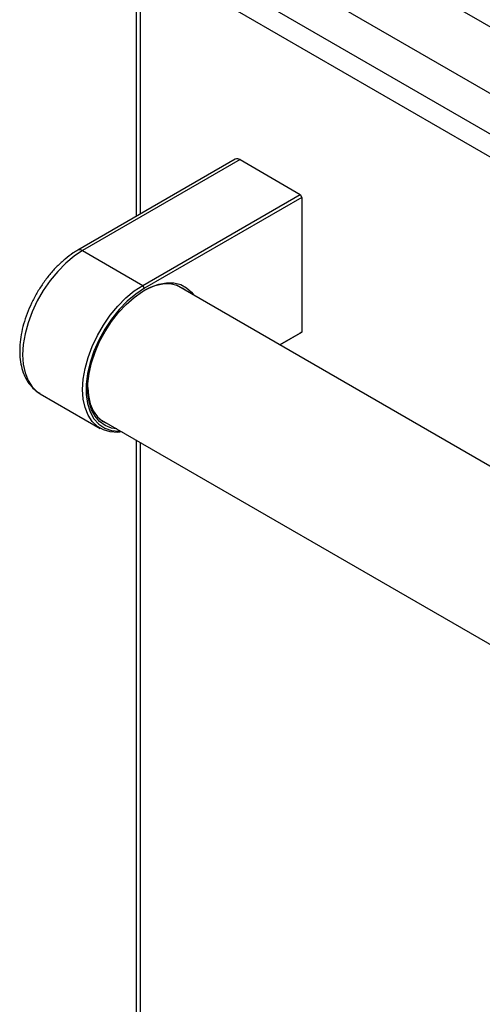
# Model space of a CAD drawing. Units: millimetres. Extents: x 5 to 415, y 5 to 292.
# Drawn here: x 300 to 310, y 200 to 221 of the extents above; entities that cross this region are included whole.
import ezdxf

# ---------------------------------------------------------------- set-up
doc = ezdxf.new("R2010")
doc.units = ezdxf.units.MM

msp = doc.modelspace()

# ---------------------------------------------------------------- linework, layer by layer
at = {"color": 7, "linetype": 'Continuous', "lineweight": 25}
for p, q in [((302.564, 224.807), (344.637, 200.518)), ((302.918, 223.231), (344.284, 199.351)), ((345.212, 197.982), (302.923, 222.395)), ((302.769, 222.19), (302.769, 216.574)), ((344.871, 197.705), (302.854, 221.961)), ((304.812, 217.754), (301.568, 215.881)), ((304.912, 217.744), (301.668, 215.871)), ((304.912, 217.744), (306.149, 217.029)), ((302.906, 215.157), (306.149, 217.029)), ((306.185, 216.968), (302.941, 215.096)), ((306.149, 217.029), (306.185, 216.968)), ((306.185, 216.968), (306.185, 214.192)), ((301.668, 215.871), (302.906, 215.157)), ((302.941, 215.096), (302.906, 215.157)), ((338.682, 194.908), (303.6, 215.16)), ((305.731, 213.93), (306.185, 214.192)), ((306.149, 214.171), (305.731, 213.93)), ((306.185, 214.192), (306.149, 214.171)), ((300.785, 212.932), (300.794, 212.927)), ((300.794, 212.927), (302.031, 212.212)), ((302.012, 212.411), (337.17, 192.115)), ((302.769, 211.974), (302.769, 190.223))]:
    msp.add_line(p, q, dxfattribs=at)
at = {"color": 8, "linetype": 'Continuous', "lineweight": 25}
for p, q in [((302.854, 221.961), (302.854, 216.623)), ((302.854, 211.925), (302.854, 190.63))]:
    msp.add_line(p, q, dxfattribs=at)
at = {"color": 8, "linetype": 'Continuous', "lineweight": 25, "flags": 128}
msp.add_lwpolyline([(301.668, 215.871), (301.492, 215.755), (301.32, 215.612), (301.154, 215.445), (300.999, 215.258), (300.858, 215.054), (300.733, 214.838), (300.627, 214.614), (300.543, 214.386), (300.481, 214.159), (300.444, 213.939), (300.431, 213.728), (300.444, 213.532), (300.481, 213.354), (300.543, 213.199), (300.627, 213.069), (300.733, 212.967), (300.785, 212.932)], dxfattribs=at)
at = {"color": 7, "linetype": 'Continuous', "lineweight": 25, "flags": 128}
for points in [[(302.48, 212.14), (302.392, 212.131), (302.237, 212.14), (302.096, 212.18), (301.971, 212.252), (301.865, 212.354), (301.78, 212.484), (301.719, 212.64), (301.681, 212.817), (301.668, 213.014), (301.681, 213.224), (301.719, 213.445), (301.78, 213.672), (301.865, 213.899), (301.971, 214.124), (302.096, 214.34), (302.237, 214.544), (302.392, 214.731), (302.557, 214.898), (302.73, 215.041), (302.906, 215.157)], [(302.941, 215.096), (302.762, 214.977), (302.587, 214.829), (302.42, 214.657), (302.264, 214.463), (302.124, 214.253), (302.001, 214.03), (301.9, 213.801), (301.822, 213.569), (301.769, 213.34), (301.743, 213.119), (301.743, 212.912), (301.769, 212.722), (301.822, 212.554), (301.9, 212.412), (302.001, 212.299), (302.124, 212.218), (302.264, 212.17), (302.42, 212.156), (302.452, 212.157)], [(302.373, 212.203), (302.262, 212.22), (302.131, 212.27), (302.018, 212.351), (301.924, 212.461), (301.852, 212.597), (301.802, 212.757), (301.778, 212.937), (301.778, 213.134), (301.802, 213.343), (301.852, 213.56), (301.924, 213.78), (302.018, 213.998), (302.131, 214.21), (302.262, 214.411), (302.408, 214.598), (302.565, 214.765), (302.729, 214.91), (302.899, 215.029), (303.069, 215.12), (303.236, 215.181), (303.398, 215.211), (303.549, 215.208), (303.688, 215.174), (303.81, 215.108), (303.914, 215.013), (303.96, 214.952)], [(303.799, 215.045), (303.735, 215.095), (303.611, 215.157), (303.472, 215.186), (303.319, 215.183), (303.158, 215.147), (302.99, 215.08), (302.923, 215.044)], [(301.775, 213.055), (301.787, 212.887), (301.825, 212.719), (301.887, 212.573), (301.971, 212.452), (302.077, 212.361), (302.201, 212.299), (302.212, 212.295)]]:
    msp.add_lwpolyline(points, dxfattribs=at)
at = {"color": 7, "linetype": 'Continuous', "lineweight": 25}
msp.add_arc((304.853, 217.662), 0.101, 54.3817, 114.3085, dxfattribs=at)
at = {"color": 8, "linetype": 'Continuous', "lineweight": 25}
msp.add_arc((301.61, 215.789), 0.101, 54.3831, 114.2926, dxfattribs=at)
at = {"color": 7, "linetype": 'Continuous', "lineweight": 25}
msp.add_open_spline([(301.568, 215.881), (301.538, 215.862), (301.449, 215.809), (301.305, 215.701), (301.142, 215.552), (300.989, 215.383), (300.848, 215.197), (300.722, 214.999), (300.612, 214.791), (300.521, 214.577), (300.449, 214.36), (300.4, 214.144), (300.373, 213.932), (300.37, 213.727), (300.393, 213.534), (300.441, 213.357), (300.515, 213.199), (300.614, 213.067), (300.705, 212.979), (300.768, 212.945), (300.785, 212.936)], degree=3, knots=[0, 0, 0, 0, 0.031882, 0.09148, 0.150949, 0.210265, 0.269443, 0.32854, 0.387628, 0.446771, 0.50604, 0.565516, 0.625271, 0.685347, 0.745696, 0.805953, 0.865458, 0.923443, 0.979533, 1, 1, 1, 1], dxfattribs=at)

doc.saveas('drawing.dxf')
